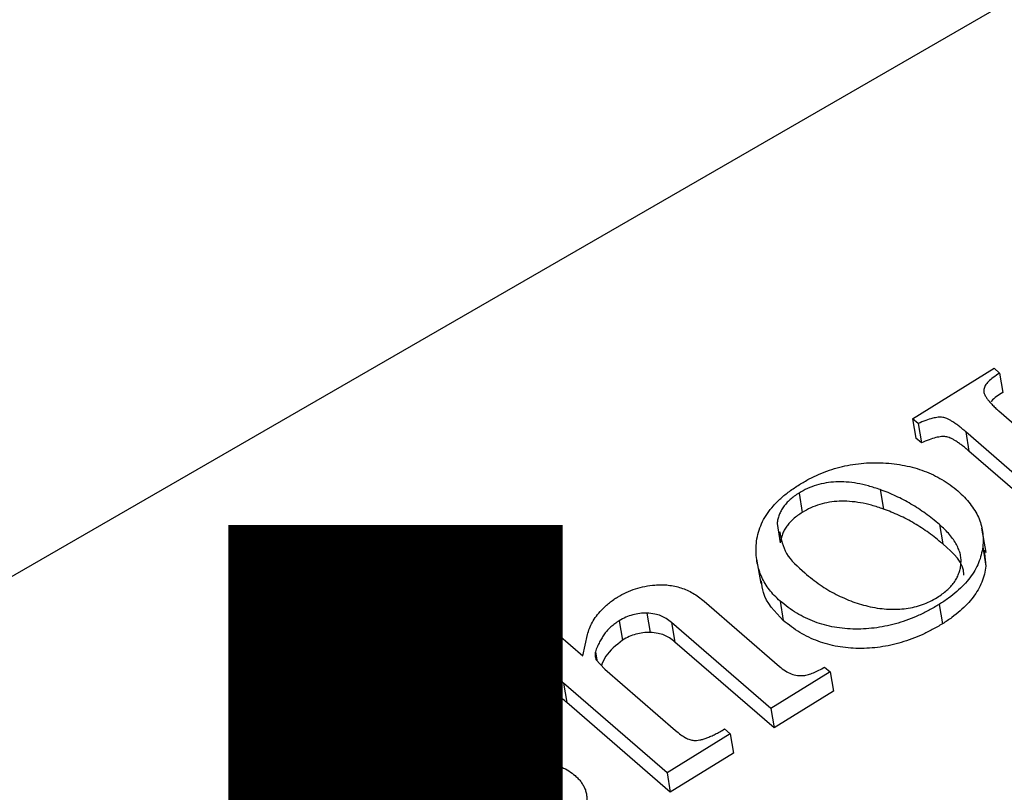
# Model space of a CAD drawing. Units: millimetres. Extents: x 10497 to 17081, y -3907 to 888.
# Drawn here: x 14554 to 14568, y -2747 to -2736 of the extents above; entities that cross this region are included whole.
import ezdxf

# ---------------------------------------------------------------- set-up
doc = ezdxf.new("R2010")
doc.units = ezdxf.units.MM
doc.styles.get("Standard").update_dxf_attribs({"font": 'romans.shx', "width": 0.8})

msp = doc.modelspace()

# ---------------------------------------------------------------- linework, layer by layer
for p, q in [((14660.004, -2682.799), (14446.362, -2806.146)), ((14566.539, -2741.862), (14567.688, -2741.151)), ((14567.688, -2741.151), (14567.766, -2741.219)), ((14567.766, -2741.219), (14567.812, -2741.492)), ((14567.755, -2741.752), (14568.57, -2742.458)), ((14566.618, -2741.93), (14566.539, -2741.862)), ((14566.539, -2741.862), (14566.585, -2742.135)), ((14566.618, -2741.93), (14566.664, -2742.203)), ((14568.117, -2742.763), (14567.288, -2742.045)), ((14567.288, -2742.045), (14567.334, -2742.318)), ((14566.664, -2742.203), (14566.585, -2742.135)), ((14568.163, -2743.036), (14567.334, -2742.318)), ((14564.94, -2742.91), (14564.986, -2743.183)), ((14566.083, -2742.861), (14566.129, -2743.135)), ((14564.631, -2743.34), (14564.677, -2743.613)), ((14566.918, -2743.353), (14566.964, -2743.626)), ((14567.575, -2743.747), (14567.517, -2743.405)), ((14567.528, -2743.666), (14567.574, -2743.939)), ((14567.547, -2743.716), (14567.574, -2743.939)), ((14564.343, -2743.841), (14564.401, -2744.182)), ((14563.603, -2744.434), (14564.665, -2745.354)), ((14564.673, -2744.431), (14564.719, -2744.704)), ((14566.915, -2744.479), (14566.961, -2744.752)), ((14562.407, -2744.709), (14562.453, -2744.983)), ((14562.798, -2744.601), (14562.844, -2744.874)), ((14564.543, -2745.947), (14563.146, -2744.736)), ((14563.146, -2744.736), (14563.192, -2745.009)), ((14561.269, -2745.211), (14561.546, -2744.901)), ((14561.546, -2744.901), (14561.894, -2745.202)), ((14561.894, -2745.202), (14561.961, -2744.905)), ((14564.589, -2746.22), (14563.192, -2745.009)), ((14560.938, -2745.537), (14561.269, -2745.211)), ((14562.071, -2745.146), (14562.091, -2745.265)), ((14562.08, -2745.254), (14562.203, -2745.393)), ((14562.203, -2745.393), (14563.2, -2746.256)), ((14565.3, -2745.362), (14565.378, -2745.43)), ((14561.397, -2745.454), (14561.443, -2745.727)), ((14565.378, -2745.43), (14564.543, -2745.947)), ((14565.378, -2745.43), (14565.424, -2745.703)), ((14560.38, -2745.673), (14561.045, -2746.25)), ((14560.993, -2745.585), (14561.039, -2745.858)), ((14561.044, -2745.564), (14561.09, -2745.837)), ((14563.081, -2746.851), (14561.622, -2745.587)), ((14561.622, -2745.587), (14561.668, -2745.86)), ((14560.193, -2745.847), (14560.21, -2745.828)), ((14561.039, -2745.858), (14560.984, -2745.81)), ((14565.424, -2745.703), (14564.589, -2746.22)), ((14561.09, -2745.837), (14561.039, -2745.858)), ((14563.127, -2747.124), (14561.668, -2745.86)), ((14564.543, -2745.947), (14564.589, -2746.22)), ((14560.381, -2746.07), (14560.427, -2746.343)), ((14559.61, -2746.208), (14559.656, -2746.481)), ((14561.045, -2746.25), (14560.956, -2746.305)), ((14561.045, -2746.25), (14561.091, -2746.523)), ((14563.89, -2746.234), (14563.969, -2746.302)), ((14560.956, -2746.305), (14561.002, -2746.578)), ((14563.969, -2746.302), (14563.081, -2746.851)), ((14563.969, -2746.302), (14564.015, -2746.575)), ((14559.384, -2746.441), (14559.43, -2746.714)), ((14561.091, -2746.523), (14561.002, -2746.578)), ((14564.015, -2746.575), (14563.127, -2747.124)), ((14560.075, -2746.842), (14560.531, -2746.759)), ((14559.043, -2746.838), (14559.101, -2747.179)), ((14563.081, -2746.851), (14563.127, -2747.124))]:
    msp.add_line(p, q)
for points, knots in [([(14567.766, -2741.219), (14567.735, -2741.239), (14567.678, -2741.276), (14567.609, -2741.335), (14567.563, -2741.392), (14567.542, -2741.44), (14567.542, -2741.478), (14567.549, -2741.508), (14567.565, -2741.542), (14567.587, -2741.578), (14567.618, -2741.618), (14567.656, -2741.66), (14567.703, -2741.705), (14567.737, -2741.736), (14567.755, -2741.752)], [0, 0, 0, 0, 0.1336805, 0.246308, 0.3433375, 0.4280425, 0.4715482, 0.5209691, 0.5784901, 0.6438069, 0.7185432, 0.8030604, 0.8963953, 1, 1, 1, 1]), ([(14567.812, -2741.492), (14567.75, -2741.529), (14567.686, -2741.567), (14567.65, -2741.618), (14567.648, -2741.62)], [0, 0, 0, 0, 0.96135, 1, 1, 1, 1]), ([(14567.288, -2742.045), (14567.27, -2742.03), (14567.237, -2742.002), (14567.189, -2741.963), (14567.143, -2741.93), (14567.101, -2741.901), (14567.062, -2741.879), (14567.027, -2741.861), (14566.995, -2741.849), (14566.955, -2741.839), (14566.896, -2741.84), (14566.816, -2741.855), (14566.721, -2741.886), (14566.654, -2741.914), (14566.618, -2741.93)], [0, 0, 0, 0, 0.103871, 0.197915, 0.282222, 0.356913, 0.420947, 0.475828, 0.521993, 0.560183, 0.636254, 0.732571, 0.853011, 1, 1, 1, 1]), ([(14567.334, -2742.318), (14567.316, -2742.303), (14567.283, -2742.275), (14567.235, -2742.236), (14567.189, -2742.203), (14567.147, -2742.174), (14567.108, -2742.152), (14567.073, -2742.134), (14567.041, -2742.122), (14567.001, -2742.112), (14566.942, -2742.113), (14566.862, -2742.128), (14566.767, -2742.159), (14566.7, -2742.187), (14566.664, -2742.203)], [0, 0, 0, 0, 0.103871, 0.197915, 0.282222, 0.356913, 0.420947, 0.475828, 0.521993, 0.560183, 0.636254, 0.732571, 0.853011, 1, 1, 1, 1]), ([(14564.946, -2742.79), (14564.991, -2742.763), (14565.08, -2742.71), (14565.222, -2742.643), (14565.366, -2742.587), (14565.513, -2742.543), (14565.662, -2742.51), (14565.815, -2742.489), (14565.97, -2742.48), (14566.126, -2742.483), (14566.28, -2742.495), (14566.429, -2742.52), (14566.571, -2742.553), (14566.707, -2742.597), (14566.835, -2742.653), (14566.957, -2742.719), (14567.073, -2742.794), (14567.143, -2742.851), (14567.178, -2742.88)], [0, 0, 0, 0, 0.065998, 0.12934, 0.190676, 0.250961, 0.31048, 0.370704, 0.431612, 0.493874, 0.556678, 0.618346, 0.679891, 0.741131, 0.803444, 0.866767, 0.932395, 1, 1, 1, 1]), ([(14566.083, -2742.861), (14566.028, -2742.843), (14565.924, -2742.808), (14565.764, -2742.772), (14565.611, -2742.752), (14565.463, -2742.749), (14565.322, -2742.763), (14565.186, -2742.795), (14565.056, -2742.843), (14564.979, -2742.887), (14564.94, -2742.91)], [0, 0, 0, 0, 0.1547574, 0.2957709, 0.4255352, 0.546269, 0.6597431, 0.7711443, 0.8838671, 1, 1, 1, 1]), ([(14564.335, -2743.681), (14564.338, -2743.639), (14564.344, -2743.555), (14564.374, -2743.431), (14564.424, -2743.312), (14564.491, -2743.197), (14564.577, -2743.087), (14564.682, -2742.982), (14564.805, -2742.882), (14564.898, -2742.821), (14564.946, -2742.79)], [0, 0, 0, 0, 0.129546, 0.254146, 0.375956, 0.49656, 0.617348, 0.740852, 0.867378, 1, 1, 1, 1]), ([(14564.94, -2742.91), (14564.917, -2742.924), (14564.873, -2742.953), (14564.813, -2743.001), (14564.763, -2743.051), (14564.72, -2743.105), (14564.685, -2743.16), (14564.659, -2743.218), (14564.639, -2743.278), (14564.634, -2743.319), (14564.631, -2743.34)], [0, 0, 0, 0, 0.130081, 0.255254, 0.378737, 0.498813, 0.621202, 0.743314, 0.869167, 1, 1, 1, 1]), ([(14566.918, -2743.353), (14566.886, -2743.326), (14566.823, -2743.273), (14566.724, -2743.198), (14566.623, -2743.128), (14566.519, -2743.064), (14566.414, -2743.005), (14566.306, -2742.952), (14566.196, -2742.903), (14566.12, -2742.875), (14566.083, -2742.861)], [0, 0, 0, 0, 0.135933, 0.268549, 0.398075, 0.523882, 0.646247, 0.766325, 0.884414, 1, 1, 1, 1]), ([(14567.178, -2742.88), (14567.21, -2742.909), (14567.273, -2742.966), (14567.351, -2743.058), (14567.417, -2743.152), (14567.469, -2743.249), (14567.505, -2743.349), (14567.528, -2743.452), (14567.537, -2743.558), (14567.531, -2743.63), (14567.528, -2743.666)], [0, 0, 0, 0, 0.133453, 0.262784, 0.388819, 0.511685, 0.632734, 0.754669, 0.876727, 1, 1, 1, 1]), ([(14566.129, -2743.135), (14566.074, -2743.116), (14565.97, -2743.081), (14565.81, -2743.045), (14565.657, -2743.025), (14565.509, -2743.023), (14565.368, -2743.036), (14565.232, -2743.068), (14565.102, -2743.116), (14565.025, -2743.16), (14564.986, -2743.183)], [0, 0, 0, 0, 0.1547574, 0.2957709, 0.4255352, 0.546269, 0.6597431, 0.7711443, 0.8838671, 1, 1, 1, 1]), ([(14564.986, -2743.183), (14564.963, -2743.198), (14564.919, -2743.226), (14564.859, -2743.274), (14564.809, -2743.325), (14564.766, -2743.378), (14564.731, -2743.433), (14564.705, -2743.491), (14564.685, -2743.551), (14564.68, -2743.592), (14564.677, -2743.613)], [0, 0, 0, 0, 0.130081, 0.255254, 0.378737, 0.498813, 0.621202, 0.743314, 0.869167, 1, 1, 1, 1]), ([(14566.964, -2743.626), (14566.932, -2743.599), (14566.869, -2743.546), (14566.77, -2743.471), (14566.669, -2743.401), (14566.565, -2743.337), (14566.46, -2743.278), (14566.352, -2743.225), (14566.242, -2743.176), (14566.166, -2743.148), (14566.129, -2743.135)], [0, 0, 0, 0, 0.135933, 0.268549, 0.398075, 0.523882, 0.646247, 0.766325, 0.884414, 1, 1, 1, 1]), ([(14564.669, -2743.458), (14564.689, -2743.562), (14564.734, -2743.782), (14564.922, -2743.948), (14565.021, -2744.035)], [0, 0, 0, 0, 0.4755645, 1, 1, 1, 1]), ([(14566.886, -2744.38), (14566.911, -2744.365), (14566.96, -2744.333), (14567.022, -2744.281), (14567.078, -2744.227), (14567.125, -2744.169), (14567.163, -2744.11), (14567.19, -2744.047), (14567.212, -2743.982), (14567.222, -2743.915), (14567.224, -2743.846), (14567.215, -2743.775), (14567.192, -2743.705), (14567.16, -2743.635), (14567.116, -2743.564), (14567.062, -2743.493), (14566.995, -2743.422), (14566.944, -2743.376), (14566.918, -2743.353)], [0, 0, 0, 0, 0.058013, 0.114148, 0.168851, 0.222901, 0.277006, 0.331352, 0.38725, 0.445621, 0.505349, 0.56672, 0.630432, 0.696582, 0.766103, 0.839638, 0.917434, 1, 1, 1, 1]), ([(14564.673, -2744.431), (14564.645, -2744.406), (14564.59, -2744.355), (14564.521, -2744.272), (14564.461, -2744.186), (14564.413, -2744.094), (14564.376, -2743.998), (14564.351, -2743.897), (14564.336, -2743.791), (14564.335, -2743.718), (14564.335, -2743.681)], [0, 0, 0, 0, 0.1227964, 0.244752, 0.3657531, 0.4877149, 0.6115513, 0.7373534, 0.8667543, 1, 1, 1, 1]), ([(14567.528, -2743.666), (14567.522, -2743.704), (14567.51, -2743.78), (14567.472, -2743.892), (14567.419, -2744), (14567.35, -2744.104), (14567.265, -2744.204), (14567.163, -2744.3), (14567.048, -2744.394), (14566.96, -2744.45), (14566.915, -2744.479)], [0, 0, 0, 0, 0.126467, 0.248976, 0.370219, 0.490375, 0.61241, 0.737098, 0.865946, 1, 1, 1, 1]), ([(14567.26, -2744.069), (14567.26, -2744.065), (14567.269, -2743.893), (14567.115, -2743.758), (14566.964, -2743.626)], [0, 0, 0, 0, 0.023631, 1, 1, 1, 1]), ([(14567.574, -2743.939), (14567.568, -2743.977), (14567.556, -2744.053), (14567.518, -2744.165), (14567.465, -2744.273), (14567.396, -2744.377), (14567.311, -2744.477), (14567.209, -2744.573), (14567.094, -2744.667), (14567.006, -2744.723), (14566.961, -2744.752)], [0, 0, 0, 0, 0.126467, 0.248976, 0.370219, 0.490375, 0.61241, 0.737098, 0.865946, 1, 1, 1, 1]), ([(14564.719, -2744.704), (14564.6, -2744.58), (14564.438, -2744.412), (14564.417, -2744.202), (14564.411, -2744.145)], [0, 0, 0, 0, 0.731747, 1, 1, 1, 1]), ([(14565.021, -2744.035), (14565.056, -2744.065), (14565.125, -2744.123), (14565.235, -2744.201), (14565.345, -2744.274), (14565.461, -2744.337), (14565.577, -2744.393), (14565.696, -2744.441), (14565.818, -2744.481), (14565.901, -2744.501), (14565.943, -2744.512)], [0, 0, 0, 0, 0.141389, 0.277319, 0.407204, 0.533507, 0.654621, 0.773116, 0.887771, 1, 1, 1, 1]), ([(14562.384, -2744.375), (14562.424, -2744.352), (14562.503, -2744.307), (14562.633, -2744.256), (14562.77, -2744.221), (14562.863, -2744.211), (14562.91, -2744.206)], [0, 0, 0, 0, 0.257283, 0.506152, 0.750469, 1, 1, 1, 1]), ([(14562.91, -2744.206), (14562.942, -2744.204), (14563.006, -2744.2), (14563.1, -2744.206), (14563.191, -2744.22), (14563.28, -2744.245), (14563.366, -2744.278), (14563.449, -2744.321), (14563.528, -2744.373), (14563.577, -2744.414), (14563.603, -2744.434)], [0, 0, 0, 0, 0.115613, 0.229262, 0.344797, 0.462596, 0.586215, 0.715785, 0.852854, 1, 1, 1, 1]), ([(14562.156, -2744.559), (14562.176, -2744.54), (14562.212, -2744.504), (14562.271, -2744.456), (14562.327, -2744.412), (14562.365, -2744.387), (14562.384, -2744.375)], [0, 0, 0, 0, 0.28426, 0.542536, 0.782997, 1, 1, 1, 1]), ([(14566.915, -2744.479), (14566.868, -2744.507), (14566.775, -2744.561), (14566.631, -2744.633), (14566.485, -2744.694), (14566.337, -2744.743), (14566.188, -2744.781), (14566.037, -2744.809), (14565.886, -2744.824), (14565.734, -2744.828), (14565.584, -2744.821), (14565.438, -2744.801), (14565.296, -2744.77), (14565.16, -2744.726), (14565.029, -2744.67), (14564.904, -2744.602), (14564.784, -2744.522), (14564.71, -2744.462), (14564.673, -2744.431)], [0, 0, 0, 0, 0.067791, 0.13278, 0.195531, 0.256643, 0.316075, 0.374936, 0.434083, 0.493642, 0.553142, 0.612754, 0.672552, 0.733398, 0.795648, 0.860821, 0.928626, 1, 1, 1, 1]), ([(14565.943, -2744.512), (14565.987, -2744.52), (14566.073, -2744.536), (14566.204, -2744.548), (14566.329, -2744.549), (14566.45, -2744.538), (14566.567, -2744.516), (14566.68, -2744.483), (14566.787, -2744.437), (14566.853, -2744.4), (14566.886, -2744.38)], [0, 0, 0, 0, 0.1437115, 0.2778444, 0.4033782, 0.5244553, 0.6424544, 0.7593058, 0.8776256, 1, 1, 1, 1]), ([(14561.961, -2744.905), (14561.968, -2744.876), (14561.984, -2744.816), (14562.028, -2744.729), (14562.083, -2744.642), (14562.132, -2744.587), (14562.156, -2744.559)], [0, 0, 0, 0, 0.2439051, 0.4893644, 0.7403406, 1, 1, 1, 1]), ([(14562.407, -2744.709), (14562.386, -2744.723), (14562.344, -2744.751), (14562.289, -2744.796), (14562.24, -2744.843), (14562.2, -2744.895), (14562.164, -2744.95), (14562.13, -2745.01), (14562.098, -2745.076), (14562.08, -2745.122), (14562.071, -2745.146)], [0, 0, 0, 0, 0.120552, 0.23635, 0.351334, 0.464801, 0.582587, 0.711396, 0.850396, 1, 1, 1, 1]), ([(14562.798, -2744.601), (14562.764, -2744.602), (14562.697, -2744.603), (14562.596, -2744.624), (14562.497, -2744.658), (14562.438, -2744.692), (14562.407, -2744.709)], [0, 0, 0, 0, 0.245481, 0.486764, 0.734293, 1, 1, 1, 1]), ([(14563.146, -2744.736), (14563.121, -2744.716), (14563.076, -2744.679), (14562.997, -2744.637), (14562.904, -2744.61), (14562.835, -2744.604), (14562.798, -2744.601)], [0, 0, 0, 0, 0.276821, 0.506253, 0.733199, 1, 1, 1, 1]), ([(14566.961, -2744.752), (14566.914, -2744.78), (14566.821, -2744.834), (14566.677, -2744.906), (14566.531, -2744.967), (14566.383, -2745.016), (14566.234, -2745.054), (14566.083, -2745.082), (14565.932, -2745.097), (14565.78, -2745.101), (14565.63, -2745.094), (14565.484, -2745.074), (14565.342, -2745.043), (14565.206, -2744.999), (14565.075, -2744.943), (14564.95, -2744.875), (14564.83, -2744.795), (14564.756, -2744.735), (14564.719, -2744.704)], [0, 0, 0, 0, 0.067791, 0.13278, 0.195531, 0.256643, 0.316075, 0.374936, 0.434083, 0.493642, 0.553142, 0.612754, 0.672552, 0.733398, 0.795648, 0.860821, 0.928626, 1, 1, 1, 1]), ([(14562.453, -2744.983), (14562.363, -2745.055), (14562.228, -2745.162), (14562.174, -2745.295), (14562.156, -2745.339)], [0, 0, 0, 0, 0.6719977, 1, 1, 1, 1]), ([(14562.844, -2744.874), (14562.81, -2744.875), (14562.743, -2744.876), (14562.642, -2744.897), (14562.543, -2744.931), (14562.484, -2744.965), (14562.453, -2744.983)], [0, 0, 0, 0, 0.245481, 0.486764, 0.734293, 1, 1, 1, 1]), ([(14563.192, -2745.009), (14563.167, -2744.989), (14563.122, -2744.953), (14563.043, -2744.91), (14562.95, -2744.883), (14562.881, -2744.877), (14562.844, -2744.874)], [0, 0, 0, 0, 0.276821, 0.506253, 0.733199, 1, 1, 1, 1]), ([(14562.071, -2745.146), (14562.069, -2745.164), (14562.065, -2745.201), (14562.075, -2745.236), (14562.08, -2745.254)], [0, 0, 0, 0, 0.502418, 1, 1, 1, 1]), ([(14564.665, -2745.354), (14564.691, -2745.376), (14564.741, -2745.415), (14564.825, -2745.458), (14564.913, -2745.484), (14564.975, -2745.483), (14565.004, -2745.482)], [0, 0, 0, 0, 0.303181, 0.561649, 0.789602, 1, 1, 1, 1]), ([(14565.004, -2745.482), (14565.027, -2745.478), (14565.075, -2745.469), (14565.147, -2745.443), (14565.224, -2745.407), (14565.274, -2745.378), (14565.3, -2745.362)], [0, 0, 0, 0, 0.208037, 0.441517, 0.705122, 1, 1, 1, 1]), ([(14561.397, -2745.454), (14561.373, -2745.452), (14561.32, -2745.448), (14561.233, -2745.47), (14561.139, -2745.508), (14561.078, -2745.544), (14561.044, -2745.564)], [0, 0, 0, 0, 0.193526, 0.415735, 0.680614, 1, 1, 1, 1]), ([(14561.622, -2745.587), (14561.601, -2745.569), (14561.562, -2745.536), (14561.502, -2745.496), (14561.45, -2745.467), (14561.413, -2745.458), (14561.397, -2745.454)], [0, 0, 0, 0, 0.335164, 0.610315, 0.831207, 1, 1, 1, 1]), ([(14560.21, -2745.828), (14560.223, -2745.82), (14560.246, -2745.805), (14560.273, -2745.778), (14560.293, -2745.751), (14560.298, -2745.732), (14560.301, -2745.722)], [0, 0, 0, 0, 0.277904, 0.533817, 0.76839, 1, 1, 1, 1]), ([(14561.443, -2745.727), (14561.419, -2745.725), (14561.366, -2745.721), (14561.279, -2745.743), (14561.185, -2745.781), (14561.124, -2745.817), (14561.09, -2745.837)], [0, 0, 0, 0, 0.193526, 0.415735, 0.680614, 1, 1, 1, 1]), ([(14561.668, -2745.86), (14561.647, -2745.842), (14561.608, -2745.809), (14561.548, -2745.769), (14561.496, -2745.74), (14561.459, -2745.731), (14561.443, -2745.727)], [0, 0, 0, 0, 0.335164, 0.610315, 0.831207, 1, 1, 1, 1]), ([(14559.482, -2746.171), (14559.505, -2746.157), (14559.555, -2746.128), (14559.643, -2746.086), (14559.748, -2746.039), (14559.865, -2745.992), (14559.978, -2745.946), (14560.072, -2745.906), (14560.142, -2745.875), (14560.178, -2745.855), (14560.193, -2745.847)], [0, 0, 0, 0, 0.103085, 0.228585, 0.374453, 0.543486, 0.707553, 0.838428, 0.934974, 1, 1, 1, 1]), ([(14560.381, -2746.07), (14560.347, -2746.064), (14560.281, -2746.052), (14560.18, -2746.045), (14560.08, -2746.048), (14559.982, -2746.06), (14559.885, -2746.083), (14559.79, -2746.115), (14559.698, -2746.157), (14559.64, -2746.191), (14559.61, -2746.208)], [0, 0, 0, 0, 0.131843, 0.257417, 0.37853, 0.498248, 0.618231, 0.739762, 0.866305, 1, 1, 1, 1]), ([(14560.956, -2746.305), (14560.928, -2746.29), (14560.872, -2746.26), (14560.79, -2746.219), (14560.712, -2746.182), (14560.637, -2746.151), (14560.568, -2746.123), (14560.502, -2746.101), (14560.441, -2746.082), (14560.4, -2746.074), (14560.381, -2746.07)], [0, 0, 0, 0, 0.161962, 0.314359, 0.454489, 0.583908, 0.703686, 0.812298, 0.911624, 1, 1, 1, 1]), ([(14559.075, -2746.622), (14559.095, -2746.579), (14559.134, -2746.493), (14559.228, -2746.375), (14559.342, -2746.265), (14559.435, -2746.202), (14559.482, -2746.171)], [0, 0, 0, 0, 0.2541358, 0.5013338, 0.7473799, 1, 1, 1, 1]), ([(14559.61, -2746.208), (14559.584, -2746.225), (14559.534, -2746.258), (14559.472, -2746.315), (14559.42, -2746.376), (14559.396, -2746.42), (14559.384, -2746.441)], [0, 0, 0, 0, 0.257336, 0.506605, 0.752099, 1, 1, 1, 1]), ([(14563.457, -2746.395), (14563.471, -2746.395), (14563.499, -2746.396), (14563.545, -2746.389), (14563.594, -2746.378), (14563.646, -2746.359), (14563.702, -2746.336), (14563.762, -2746.308), (14563.825, -2746.273), (14563.868, -2746.248), (14563.89, -2746.234)], [0, 0, 0, 0, 0.0872675, 0.1810543, 0.2838365, 0.3995349, 0.5280127, 0.6699689, 0.8276946, 1, 1, 1, 1]), ([(14560.427, -2746.343), (14560.393, -2746.337), (14560.327, -2746.325), (14560.226, -2746.318), (14560.126, -2746.321), (14560.028, -2746.333), (14559.931, -2746.356), (14559.836, -2746.388), (14559.744, -2746.43), (14559.686, -2746.464), (14559.656, -2746.481)], [0, 0, 0, 0, 0.131843, 0.257417, 0.37853, 0.498248, 0.618231, 0.739762, 0.866305, 1, 1, 1, 1]), ([(14561.002, -2746.578), (14560.974, -2746.563), (14560.918, -2746.533), (14560.836, -2746.492), (14560.758, -2746.455), (14560.683, -2746.424), (14560.614, -2746.396), (14560.548, -2746.374), (14560.487, -2746.355), (14560.446, -2746.347), (14560.427, -2746.343)], [0, 0, 0, 0, 0.161962, 0.314359, 0.454489, 0.583908, 0.703686, 0.812298, 0.911624, 1, 1, 1, 1]), ([(14563.2, -2746.256), (14563.224, -2746.276), (14563.267, -2746.313), (14563.335, -2746.356), (14563.395, -2746.385), (14563.438, -2746.392), (14563.457, -2746.395)], [0, 0, 0, 0, 0.337721, 0.610416, 0.831376, 1, 1, 1, 1]), ([(14559.384, -2746.441), (14559.375, -2746.469), (14559.357, -2746.523), (14559.367, -2746.605), (14559.406, -2746.683), (14559.452, -2746.728), (14559.476, -2746.751)], [0, 0, 0, 0, 0.244093, 0.479727, 0.729263, 1, 1, 1, 1]), ([(14559.656, -2746.481), (14559.63, -2746.498), (14559.58, -2746.531), (14559.518, -2746.588), (14559.466, -2746.649), (14559.442, -2746.693), (14559.43, -2746.714)], [0, 0, 0, 0, 0.257336, 0.506605, 0.752099, 1, 1, 1, 1]), ([(14559.215, -2747.145), (14559.196, -2747.128), (14559.157, -2747.092), (14559.112, -2747.033), (14559.078, -2746.972), (14559.054, -2746.908), (14559.043, -2746.84), (14559.042, -2746.77), (14559.051, -2746.696), (14559.067, -2746.647), (14559.075, -2746.622)], [0, 0, 0, 0, 0.127621, 0.251652, 0.372262, 0.492293, 0.613977, 0.738356, 0.865925, 1, 1, 1, 1]), ([(14559.476, -2746.751), (14559.492, -2746.764), (14559.524, -2746.788), (14559.582, -2746.819), (14559.647, -2746.84), (14559.719, -2746.856), (14559.798, -2746.863), (14559.884, -2746.863), (14559.978, -2746.857), (14560.042, -2746.848), (14560.075, -2746.842)], [0, 0, 0, 0, 0.114347, 0.226443, 0.339706, 0.455671, 0.578345, 0.709052, 0.848325, 1, 1, 1, 1]), ([(14560.531, -2746.759), (14560.577, -2746.752), (14560.667, -2746.738), (14560.796, -2746.72), (14560.915, -2746.706), (14561.024, -2746.698), (14561.124, -2746.692), (14561.214, -2746.692), (14561.295, -2746.694), (14561.345, -2746.7), (14561.368, -2746.703)], [0, 0, 0, 0, 0.165672, 0.319797, 0.460824, 0.591322, 0.709119, 0.817027, 0.913787, 1, 1, 1, 1]), ([(14561.368, -2746.703), (14561.409, -2746.711), (14561.49, -2746.728), (14561.6, -2746.771), (14561.701, -2746.824), (14561.757, -2746.869), (14561.786, -2746.892)], [0, 0, 0, 0, 0.248632, 0.494259, 0.741901, 1, 1, 1, 1]), ([(14561.786, -2746.892), (14561.802, -2746.906), (14561.832, -2746.935), (14561.871, -2746.981), (14561.902, -2747.03), (14561.927, -2747.08), (14561.943, -2747.133), (14561.951, -2747.188), (14561.955, -2747.245), (14561.95, -2747.284), (14561.947, -2747.304)], [0, 0, 0, 0, 0.127284, 0.252228, 0.37634, 0.496939, 0.619328, 0.744075, 0.869969, 1, 1, 1, 1])]:
    msp.add_open_spline(points, degree=3, knots=knots)

# ---------------------------------------------------------------- texts
at = {"color": 4, "insert": (11732.099, -2824.621), "char_height": 37.5, "attachment_point": 5}
msp.add_mtext("\\pi-112.5,l150,t150;*THE ABOVE INFORMATION IS PROVIDED FOR GUIDANCE PURPOSES ONLY.\\PIT IS ULTIMATELY THE INSTALLERS RESPONSIBILITY TO ENSURE SERVICES ARE\\PSUPPORTED CORRECTLY IN ACCORDANCE TO THE DUCTWORKERS' MANUAL DW/144.\\PCROSS BAR MATERIAL SELECTION DEPENDANT ON IMPOSED LOADING.", dxfattribs=at)

doc.saveas('drawing.dxf')
